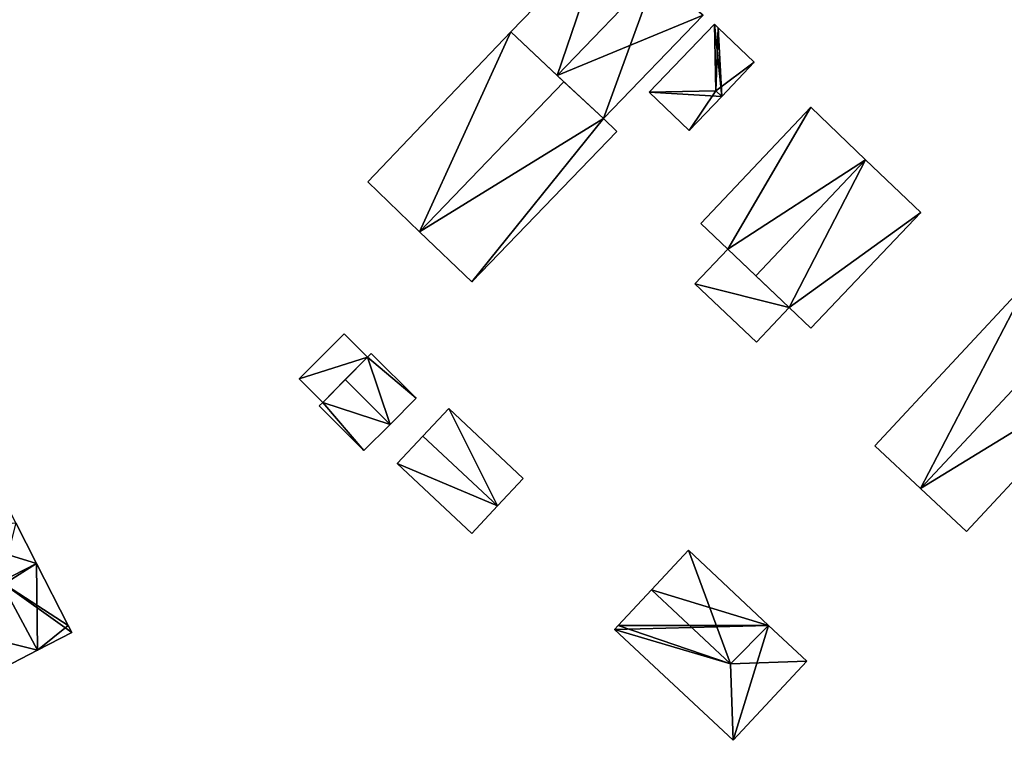
# Model space of a CAD drawing. Units: metres. Extents: x 69993 to 70628, y 348491 to 349002.
# Drawn here: x 70173 to 70237, y 348493 to 348539 of the extents above; entities that cross this region are included whole.
import ezdxf

# ---------------------------------------------------------------- set-up
doc = ezdxf.new("R2010")
doc.units = ezdxf.units.M
for name, color, linetype in [('FacadeFaces', 253, 'Continuous'), ('FloorBoundary', 4, 'Continuous'), ('FloorFaces', 253, 'Continuous'), ('OuterEaves', 4, 'Continuous'), ('RoofFaces', 24, 'Continuous'), ('RoofLines', 2, 'Continuous')]:
    doc.layers.add(name, color=color, linetype=linetype)

msp = doc.modelspace()

# ---------------------------------------------------------------- linework, layer by layer
at = {"layer": 'FacadeFaces'}
for points in [[(70211.179, 348544.762, 278.666), (70211.179, 348544.762, 276.33), (70205.07, 348538.452, 278.621), (70211.179, 348544.762, 278.666)], [(70211.179, 348544.762, 276.33), (70205.07, 348538.452, 276.33), (70205.07, 348538.452, 278.621), (70211.179, 348544.762, 276.33)], [(70211.083, 348532.837, 278.645), (70217.533, 348539.545, 276.33), (70217.533, 348539.545, 278.645), (70211.083, 348532.837, 278.645)], [(70211.083, 348532.837, 276.33), (70217.533, 348539.545, 276.33), (70211.083, 348532.837, 278.645), (70211.083, 348532.837, 276.33)], [(70218.27, 348538.955, 278.81), (70214.046, 348534.544, 276.491), (70214.046, 348534.544, 278.81), (70218.27, 348538.955, 278.81)], [(70218.27, 348538.955, 276.491), (70214.046, 348534.544, 276.491), (70218.27, 348538.955, 278.81), (70218.27, 348538.955, 276.491)], [(70218.507, 348538.728, 278.81), (70218.27, 348538.955, 276.491), (70218.27, 348538.955, 278.81), (70218.507, 348538.728, 278.81)], [(70218.507, 348538.728, 278.81), (70218.507, 348538.728, 276.491), (70218.27, 348538.955, 276.491), (70218.507, 348538.728, 278.81)], [(70205.07, 348538.452, 282.396), (70195.808, 348528.736, 276.34), (70195.808, 348528.736, 282.42), (70205.07, 348538.452, 282.396)], [(70205.07, 348538.452, 276.34), (70195.808, 348528.736, 276.34), (70205.07, 348538.452, 282.396), (70205.07, 348538.452, 276.34)], [(70208.521, 348535.229, 284.333), (70208.521, 348535.229, 276.34), (70205.07, 348538.452, 282.396), (70208.521, 348535.229, 284.333)], [(70208.521, 348535.229, 276.34), (70205.07, 348538.452, 276.34), (70205.07, 348538.452, 282.396), (70208.521, 348535.229, 276.34)], [(70205.07, 348538.452, 278.621), (70208.083, 348535.639, 276.33), (70208.083, 348535.639, 284.689), (70205.07, 348538.452, 278.621)], [(70205.07, 348538.452, 276.33), (70208.083, 348535.639, 276.33), (70205.07, 348538.452, 278.621), (70205.07, 348538.452, 276.33)], [(70220.848, 348536.487, 278.81), (70220.848, 348536.487, 276.491), (70218.507, 348538.728, 278.81), (70220.848, 348536.487, 278.81)], [(70220.848, 348536.487, 276.491), (70218.507, 348538.728, 276.491), (70218.507, 348538.728, 278.81), (70220.848, 348536.487, 276.491)], [(70218.736, 348534.281, 279.224), (70218.736, 348534.281, 276.491), (70220.848, 348536.487, 278.81), (70218.736, 348534.281, 279.224)], [(70218.736, 348534.281, 276.491), (70220.848, 348536.487, 276.491), (70220.848, 348536.487, 278.81), (70218.736, 348534.281, 276.491)], [(70208.083, 348535.639, 284.689), (70208.083, 348535.639, 276.33), (70211.083, 348532.837, 278.645), (70208.083, 348535.639, 284.689)], [(70208.083, 348535.639, 276.33), (70211.083, 348532.837, 276.33), (70211.083, 348532.837, 278.645), (70208.083, 348535.639, 276.33)], [(70211.083, 348532.837, 282.895), (70208.521, 348535.229, 276.34), (70208.521, 348535.229, 284.333), (70211.083, 348532.837, 282.895)], [(70211.083, 348532.837, 282.895), (70211.083, 348532.837, 276.34), (70208.521, 348535.229, 276.34), (70211.083, 348532.837, 282.895)], [(70214.046, 348534.544, 278.81), (70214.046, 348534.544, 276.491), (70216.624, 348532.075, 278.81), (70214.046, 348534.544, 278.81)], [(70214.046, 348534.544, 276.491), (70216.624, 348532.075, 276.491), (70216.624, 348532.075, 278.81), (70214.046, 348534.544, 276.491)], [(70216.624, 348532.075, 278.81), (70218.736, 348534.281, 276.491), (70218.736, 348534.281, 279.224), (70216.624, 348532.075, 278.81)], [(70216.624, 348532.075, 276.491), (70218.736, 348534.281, 276.491), (70216.624, 348532.075, 278.81), (70216.624, 348532.075, 276.491)], [(70224.501, 348533.577, 281.363), (70217.376, 348526.039, 276.609), (70217.376, 348526.039, 281.363), (70224.501, 348533.577, 281.363)], [(70224.501, 348533.577, 281.363), (70224.501, 348533.577, 276.609), (70217.376, 348526.039, 276.609), (70224.501, 348533.577, 281.363)], [(70228.059, 348530.175, 286.311), (70228.059, 348530.175, 276.609), (70224.501, 348533.577, 281.363), (70228.059, 348530.175, 286.311)], [(70228.059, 348530.175, 276.609), (70224.501, 348533.577, 276.609), (70224.501, 348533.577, 281.363), (70228.059, 348530.175, 276.609)], [(70211.938, 348532.015, 282.408), (70211.083, 348532.837, 276.34), (70211.083, 348532.837, 282.895), (70211.938, 348532.015, 282.408)], [(70211.938, 348532.015, 276.34), (70211.083, 348532.837, 276.34), (70211.938, 348532.015, 282.408), (70211.938, 348532.015, 276.34)], [(70202.55, 348522.253, 282.408), (70211.938, 348532.015, 276.34), (70211.938, 348532.015, 282.408), (70202.55, 348522.253, 282.408)], [(70202.55, 348522.253, 276.34), (70211.938, 348532.015, 276.34), (70202.55, 348522.253, 282.408), (70202.55, 348522.253, 276.34)], [(70231.626, 348526.764, 281.35), (70228.059, 348530.175, 276.609), (70228.059, 348530.175, 286.311), (70231.626, 348526.764, 281.35)], [(70231.626, 348526.764, 276.609), (70228.059, 348530.175, 276.609), (70231.626, 348526.764, 281.35), (70231.626, 348526.764, 276.609)], [(70195.808, 348528.736, 282.42), (70199.169, 348525.505, 276.34), (70199.169, 348525.505, 284.333), (70195.808, 348528.736, 282.42)], [(70195.808, 348528.736, 276.34), (70199.169, 348525.505, 276.34), (70195.808, 348528.736, 282.42), (70195.808, 348528.736, 276.34)], [(70224.5, 348519.266, 281.378), (70224.5, 348519.266, 276.609), (70231.626, 348526.764, 281.35), (70224.5, 348519.266, 281.378)], [(70224.5, 348519.266, 276.609), (70231.626, 348526.764, 276.609), (70231.626, 348526.764, 281.35), (70224.5, 348519.266, 276.609)], [(70217.376, 348526.039, 281.363), (70219.125, 348524.38, 276.609), (70219.125, 348524.38, 283.786), (70217.376, 348526.039, 281.363)], [(70217.376, 348526.039, 276.609), (70219.125, 348524.38, 276.609), (70217.376, 348526.039, 281.363), (70217.376, 348526.039, 276.609)], [(70199.169, 348525.505, 284.333), (70199.169, 348525.505, 276.34), (70202.55, 348522.253, 282.408), (70199.169, 348525.505, 284.333)], [(70199.169, 348525.505, 276.34), (70202.55, 348522.253, 276.34), (70202.55, 348522.253, 282.408), (70199.169, 348525.505, 276.34)], [(70219.125, 348524.38, 283.792), (70219.125, 348524.38, 276.983), (70217, 348522.136, 281.155), (70219.125, 348524.38, 283.792)], [(70219.125, 348524.38, 276.983), (70217, 348522.136, 276.983), (70217, 348522.136, 281.155), (70219.125, 348524.38, 276.983)], [(70219.125, 348524.38, 283.786), (70220.947, 348522.652, 276.609), (70220.947, 348522.652, 286.311), (70219.125, 348524.38, 283.786)], [(70219.125, 348524.38, 276.609), (70220.947, 348522.652, 276.609), (70219.125, 348524.38, 283.786), (70219.125, 348524.38, 276.609)], [(70223.116, 348520.595, 283.784), (70219.125, 348524.38, 276.983), (70219.125, 348524.38, 283.792), (70223.116, 348520.595, 283.784)], [(70223.116, 348520.595, 283.784), (70223.116, 348520.595, 276.983), (70219.125, 348524.38, 276.983), (70223.116, 348520.595, 283.784)], [(70220.947, 348522.652, 286.311), (70220.947, 348522.652, 276.609), (70223.116, 348520.595, 283.306), (70220.947, 348522.652, 286.311)], [(70220.947, 348522.652, 276.609), (70223.116, 348520.595, 276.609), (70223.116, 348520.595, 283.306), (70220.947, 348522.652, 276.609)], [(70238.633, 348522.343, 280.415), (70228.645, 348511.632, 277.437), (70228.645, 348511.632, 280.415), (70238.633, 348522.343, 280.415)], [(70238.633, 348522.343, 280.415), (70238.633, 348522.343, 277.437), (70228.645, 348511.632, 277.437), (70238.633, 348522.343, 280.415)], [(70217, 348522.136, 281.155), (70221, 348518.356, 276.983), (70221, 348518.356, 281.155), (70217, 348522.136, 281.155)], [(70217, 348522.136, 276.983), (70221, 348518.356, 276.983), (70217, 348522.136, 281.155), (70217, 348522.136, 276.983)], [(70221, 348518.356, 281.155), (70223.116, 348520.595, 276.983), (70223.116, 348520.595, 283.784), (70221, 348518.356, 281.155)], [(70221, 348518.356, 276.983), (70223.116, 348520.595, 276.983), (70221, 348518.356, 281.155), (70221, 348518.356, 276.983)], [(70223.116, 348520.595, 283.306), (70223.116, 348520.595, 276.609), (70224.5, 348519.266, 281.378), (70223.116, 348520.595, 283.306)], [(70223.116, 348520.595, 276.609), (70224.5, 348519.266, 276.609), (70224.5, 348519.266, 281.378), (70223.116, 348520.595, 276.609)], [(70194.278, 348518.888, 278.745), (70191.374, 348515.984, 276.474), (70191.374, 348515.984, 278.745), (70194.278, 348518.888, 278.745)], [(70194.278, 348518.888, 276.474), (70191.374, 348515.984, 276.474), (70194.278, 348518.888, 278.745), (70194.278, 348518.888, 276.474)], [(70195.788, 348517.378, 278.745), (70195.788, 348517.378, 276.474), (70194.278, 348518.888, 278.745), (70195.788, 348517.378, 278.745)], [(70194.278, 348518.888, 278.745), (70195.788, 348517.378, 276.474), (70194.278, 348518.888, 276.474), (70194.278, 348518.888, 278.745)], [(70192.904, 348514.453, 278.745), (70195.788, 348517.378, 276.474), (70195.788, 348517.378, 278.745), (70192.904, 348514.453, 278.745)], [(70192.904, 348514.453, 276.474), (70195.788, 348517.378, 276.474), (70192.904, 348514.453, 278.745), (70192.904, 348514.453, 276.474)], [(70195.788, 348517.378, 278.654), (70194.354, 348515.924, 276.502), (70194.354, 348515.924, 280.41), (70195.788, 348517.378, 278.654)], [(70195.788, 348517.378, 276.502), (70194.354, 348515.924, 276.502), (70195.788, 348517.378, 278.654), (70195.788, 348517.378, 276.502)], [(70196.039, 348517.629, 278.349), (70195.788, 348517.378, 276.502), (70195.788, 348517.378, 278.654), (70196.039, 348517.629, 278.349)], [(70196.039, 348517.629, 276.502), (70195.788, 348517.378, 276.502), (70196.039, 348517.629, 278.349), (70196.039, 348517.629, 276.502)], [(70198.951, 348514.717, 278.349), (70196.039, 348517.629, 276.502), (70196.039, 348517.629, 278.349), (70198.951, 348514.717, 278.349)], [(70198.951, 348514.717, 276.502), (70196.039, 348517.629, 276.502), (70198.951, 348514.717, 278.349), (70198.951, 348514.717, 276.502)], [(70234.588, 348506.09, 280.415), (70244.576, 348516.801, 277.437), (70244.576, 348516.801, 280.415), (70234.588, 348506.09, 280.415)], [(70234.588, 348506.09, 277.437), (70244.576, 348516.801, 277.437), (70234.588, 348506.09, 280.415), (70234.588, 348506.09, 277.437)], [(70191.374, 348515.984, 278.745), (70192.904, 348514.453, 276.474), (70192.904, 348514.453, 278.745), (70191.374, 348515.984, 278.745)], [(70191.374, 348515.984, 276.474), (70192.904, 348514.453, 276.474), (70191.374, 348515.984, 278.745), (70191.374, 348515.984, 276.474)], [(70194.354, 348515.924, 280.41), (70194.354, 348515.924, 276.502), (70192.904, 348514.453, 278.635), (70194.354, 348515.924, 280.41)], [(70194.354, 348515.924, 276.502), (70192.904, 348514.453, 276.502), (70192.904, 348514.453, 278.635), (70194.354, 348515.924, 276.502)], [(70197.256, 348513.022, 280.41), (70197.256, 348513.022, 276.502), (70198.951, 348514.717, 278.349), (70197.256, 348513.022, 280.41)], [(70197.256, 348513.022, 276.502), (70198.951, 348514.717, 276.502), (70198.951, 348514.717, 278.349), (70197.256, 348513.022, 276.502)], [(70192.904, 348514.453, 278.635), (70192.904, 348514.453, 276.502), (70192.669, 348514.218, 278.349), (70192.904, 348514.453, 278.635)], [(70192.669, 348514.218, 278.349), (70192.904, 348514.453, 276.502), (70192.669, 348514.218, 276.502), (70192.669, 348514.218, 278.349)], [(70192.669, 348514.218, 278.349), (70195.561, 348511.327, 276.502), (70195.561, 348511.327, 278.35), (70192.669, 348514.218, 278.349)], [(70192.669, 348514.218, 276.502), (70195.561, 348511.327, 276.502), (70192.669, 348514.218, 278.349), (70192.669, 348514.218, 276.502)], [(70201.061, 348514.049, 278.934), (70199.389, 348512.267, 276.818), (70199.389, 348512.267, 280.272), (70201.061, 348514.049, 278.934)], [(70201.061, 348514.049, 276.818), (70199.389, 348512.267, 276.818), (70201.061, 348514.049, 278.934), (70201.061, 348514.049, 276.818)], [(70205.887, 348509.521, 278.934), (70201.061, 348514.049, 276.818), (70201.061, 348514.049, 278.934), (70205.887, 348509.521, 278.934)], [(70205.887, 348509.521, 276.818), (70201.061, 348514.049, 276.818), (70205.887, 348509.521, 278.934), (70205.887, 348509.521, 276.818)], [(70195.561, 348511.327, 278.35), (70197.256, 348513.022, 276.502), (70197.256, 348513.022, 280.41), (70195.561, 348511.327, 278.35)], [(70195.561, 348511.327, 276.502), (70197.256, 348513.022, 276.502), (70195.561, 348511.327, 278.35), (70195.561, 348511.327, 276.502)], [(70199.389, 348512.267, 280.272), (70199.389, 348512.267, 276.818), (70197.717, 348510.485, 278.934), (70199.389, 348512.267, 280.272)], [(70197.717, 348510.485, 278.934), (70199.389, 348512.267, 276.818), (70197.717, 348510.485, 276.818), (70197.717, 348510.485, 278.934)], [(70228.645, 348511.632, 280.415), (70231.617, 348508.861, 277.437), (70231.617, 348508.861, 285.6), (70228.645, 348511.632, 280.415)], [(70228.645, 348511.632, 277.437), (70231.617, 348508.861, 277.437), (70228.645, 348511.632, 280.415), (70228.645, 348511.632, 277.437)], [(70197.717, 348510.485, 278.934), (70197.717, 348510.485, 276.818), (70202.542, 348505.956, 278.934), (70197.717, 348510.485, 278.934)], [(70197.717, 348510.485, 276.818), (70202.542, 348505.956, 276.818), (70202.542, 348505.956, 278.934), (70197.717, 348510.485, 276.818)], [(70204.215, 348507.739, 280.272), (70204.215, 348507.739, 276.818), (70205.887, 348509.521, 278.934), (70204.215, 348507.739, 280.272)], [(70204.215, 348507.739, 276.818), (70205.887, 348509.521, 276.818), (70205.887, 348509.521, 278.934), (70204.215, 348507.739, 276.818)], [(70231.617, 348508.861, 285.6), (70231.617, 348508.861, 277.437), (70234.588, 348506.09, 280.415), (70231.617, 348508.861, 285.6)], [(70231.617, 348508.861, 277.437), (70234.588, 348506.09, 277.437), (70234.588, 348506.09, 280.415), (70231.617, 348508.861, 277.437)], [(70202.542, 348505.956, 278.934), (70204.215, 348507.739, 276.818), (70204.215, 348507.739, 280.272), (70202.542, 348505.956, 278.934)], [(70202.542, 348505.956, 276.818), (70204.215, 348507.739, 276.818), (70202.542, 348505.956, 278.934), (70202.542, 348505.956, 276.818)], [(70174.363, 348504.01, 287.46), (70174.363, 348504.01, 276.975), (70173.018, 348506.641, 284.952), (70174.363, 348504.01, 287.46)], [(70174.363, 348504.01, 276.975), (70173.018, 348506.641, 276.975), (70173.018, 348506.641, 284.952), (70174.363, 348504.01, 276.975)], [(70216.578, 348504.864, 281.374), (70214.182, 348502.304, 277.628), (70214.182, 348502.304, 282.311), (70216.578, 348504.864, 281.374)], [(70216.578, 348504.864, 277.628), (70214.182, 348502.304, 277.628), (70216.578, 348504.864, 281.374), (70216.578, 348504.864, 277.628)], [(70221.775, 348500, 281.374), (70221.775, 348500, 277.628), (70216.578, 348504.864, 281.374), (70221.775, 348500, 281.374)], [(70216.578, 348504.864, 281.374), (70221.775, 348500, 277.628), (70216.578, 348504.864, 277.628), (70216.578, 348504.864, 281.374)], [(70176.412, 348500, 283.639), (70174.363, 348504.01, 276.975), (70174.363, 348504.01, 287.46), (70176.412, 348500, 283.639)], [(70176.412, 348500, 276.975), (70174.363, 348504.01, 276.975), (70176.412, 348500, 283.639), (70176.412, 348500, 276.975)], [(70214.182, 348502.304, 282.311), (70214.182, 348502.304, 277.628), (70212.026, 348500, 281.468), (70214.182, 348502.304, 282.311)], [(70214.182, 348502.304, 277.628), (70212.026, 348500, 277.628), (70212.026, 348500, 281.468), (70214.182, 348502.304, 277.628)], [(70176.652, 348499.531, 283.192), (70176.412, 348500, 276.975), (70176.412, 348500, 283.639), (70176.652, 348499.531, 283.192)], [(70176.652, 348499.531, 276.975), (70176.412, 348500, 276.975), (70176.652, 348499.531, 283.192), (70176.652, 348499.531, 276.975)], [(70212.026, 348500, 281.468), (70212.026, 348500, 277.628), (70211.786, 348499.744, 281.374), (70212.026, 348500, 281.468)], [(70212.026, 348500, 277.628), (70211.786, 348499.744, 277.628), (70211.786, 348499.744, 281.374), (70212.026, 348500, 277.628)], [(70224.261, 348497.673, 281.374), (70221.775, 348500, 277.628), (70221.775, 348500, 281.374), (70224.261, 348497.673, 281.374)], [(70224.261, 348497.673, 277.628), (70221.775, 348500, 277.628), (70224.261, 348497.673, 281.374), (70224.261, 348497.673, 277.628)], [(70174.429, 348498.387, 283.192), (70176.652, 348499.531, 276.975), (70176.652, 348499.531, 283.192), (70174.429, 348498.387, 283.192)], [(70174.429, 348498.387, 276.975), (70176.652, 348499.531, 276.975), (70174.429, 348498.387, 283.192), (70174.429, 348498.387, 276.975)], [(70211.786, 348499.744, 281.374), (70219.469, 348492.553, 277.628), (70219.469, 348492.553, 281.374), (70211.786, 348499.744, 281.374)], [(70211.786, 348499.744, 277.628), (70219.469, 348492.553, 277.628), (70211.786, 348499.744, 281.374), (70211.786, 348499.744, 277.628)], [(70170.037, 348496.125, 283.192), (70174.429, 348498.387, 276.975), (70174.429, 348498.387, 283.192), (70170.037, 348496.125, 283.192)], [(70170.037, 348496.125, 276.975), (70174.429, 348498.387, 276.975), (70170.037, 348496.125, 283.192), (70170.037, 348496.125, 276.975)], [(70219.469, 348492.553, 281.374), (70224.261, 348497.673, 277.628), (70224.261, 348497.673, 281.374), (70219.469, 348492.553, 281.374)], [(70219.469, 348492.553, 277.628), (70224.261, 348497.673, 277.628), (70219.469, 348492.553, 281.374), (70219.469, 348492.553, 277.628)]]:
    msp.add_3dface(points, dxfattribs=at)
at = {"layer": 'FloorBoundary'}
for points in [[(70211.476, 348545.066, 276.33), (70211.179, 348544.762, 276.33), (70205.07, 348538.452, 276.33), (70208.083, 348535.639, 276.33), (70211.083, 348532.837, 276.33), (70217.533, 348539.545, 276.33), (70214.53, 348542.344, 276.33), (70211.799, 348544.89, 276.33), (70211.476, 348545.066, 276.33)], [(70218.27, 348538.955, 276.491), (70214.046, 348534.544, 276.491), (70216.624, 348532.075, 276.491), (70218.736, 348534.281, 276.491), (70220.848, 348536.487, 276.491), (70218.507, 348538.728, 276.491), (70218.27, 348538.955, 276.491)], [(70208.521, 348535.229, 276.34), (70205.07, 348538.452, 276.34), (70195.808, 348528.736, 276.34), (70199.169, 348525.505, 276.34), (70202.55, 348522.253, 276.34), (70211.938, 348532.015, 276.34), (70211.083, 348532.837, 276.34), (70208.521, 348535.229, 276.34)], [(70217.376, 348526.039, 276.609), (70219.125, 348524.38, 276.609), (70220.947, 348522.652, 276.609), (70223.116, 348520.595, 276.609), (70224.5, 348519.266, 276.609), (70231.626, 348526.764, 276.609), (70228.059, 348530.175, 276.609), (70224.501, 348533.577, 276.609), (70217.376, 348526.039, 276.609)], [(70219.125, 348524.38, 276.983), (70217, 348522.136, 276.983), (70221, 348518.356, 276.983), (70223.116, 348520.595, 276.983), (70219.125, 348524.38, 276.983)], [(70228.645, 348511.632, 277.437), (70231.617, 348508.861, 277.437), (70234.588, 348506.09, 277.437), (70244.576, 348516.801, 277.437), (70241.605, 348519.572, 277.437), (70238.633, 348522.343, 277.437), (70228.645, 348511.632, 277.437)], [(70194.278, 348518.888, 276.474), (70191.374, 348515.984, 276.474), (70192.904, 348514.453, 276.474), (70195.788, 348517.378, 276.474), (70194.278, 348518.888, 276.474)], [(70192.669, 348514.218, 276.502), (70195.561, 348511.327, 276.502), (70197.256, 348513.022, 276.502), (70198.951, 348514.717, 276.502), (70196.039, 348517.629, 276.502), (70195.788, 348517.378, 276.502), (70194.354, 348515.924, 276.502), (70192.904, 348514.453, 276.502), (70192.669, 348514.218, 276.502)], [(70197.717, 348510.485, 276.818), (70202.542, 348505.956, 276.818), (70204.215, 348507.739, 276.818), (70205.887, 348509.521, 276.818), (70201.061, 348514.049, 276.818), (70199.389, 348512.267, 276.818), (70197.717, 348510.485, 276.818)], [(70166.388, 348513.638, 276.975), (70163.784, 348512.716, 276.975), (70163.885, 348512.525, 276.975), (70165.42, 348509.633, 276.975), (70165.828, 348508.865, 276.975), (70167.424, 348506.207, 276.975), (70167.465, 348506.138, 276.975), (70165.361, 348505.038, 276.975), (70167.7, 348500.579, 276.975), (70168.004, 348500, 276.975), (70170.037, 348496.125, 276.975), (70174.429, 348498.387, 276.975), (70176.652, 348499.531, 276.975), (70176.412, 348500, 276.975), (70174.363, 348504.01, 276.975), (70173.018, 348506.641, 276.975), (70172.088, 348508.467, 276.975), (70169.648, 348507.249, 276.975), (70169.61, 348507.23, 276.975), (70169.577, 348507.315, 276.975), (70169.258, 348508.132, 276.975), (70167.417, 348511.97, 276.975), (70167.285, 348511.926, 276.975), (70166.388, 348513.638, 276.975)], [(70216.578, 348504.864, 277.628), (70214.182, 348502.304, 277.628), (70212.026, 348500, 277.628), (70211.786, 348499.744, 277.628), (70219.469, 348492.553, 277.628), (70224.261, 348497.673, 277.628), (70221.775, 348500, 277.628), (70216.578, 348504.864, 277.628)]]:
    msp.add_polyline3d(points, dxfattribs=at)
at = {"layer": 'FloorFaces'}
for points in [[(70211.179, 348544.762, 276.33), (70208.083, 348535.639, 276.33), (70205.07, 348538.452, 276.33), (70211.179, 348544.762, 276.33)], [(70211.179, 348544.762, 276.33), (70217.533, 348539.545, 276.33), (70208.083, 348535.639, 276.33), (70211.179, 348544.762, 276.33)], [(70208.083, 348535.639, 276.33), (70217.533, 348539.545, 276.33), (70211.083, 348532.837, 276.33), (70208.083, 348535.639, 276.33)], [(70218.27, 348538.955, 276.491), (70218.736, 348534.281, 276.491), (70214.046, 348534.544, 276.491), (70218.27, 348538.955, 276.491)], [(70218.27, 348538.955, 276.491), (70218.507, 348538.728, 276.491), (70218.736, 348534.281, 276.491), (70218.27, 348538.955, 276.491)], [(70205.07, 348538.452, 276.34), (70199.169, 348525.505, 276.34), (70195.808, 348528.736, 276.34), (70205.07, 348538.452, 276.34)], [(70208.521, 348535.229, 276.34), (70199.169, 348525.505, 276.34), (70205.07, 348538.452, 276.34), (70208.521, 348535.229, 276.34)], [(70218.736, 348534.281, 276.491), (70218.507, 348538.728, 276.491), (70220.848, 348536.487, 276.491), (70218.736, 348534.281, 276.491)], [(70208.521, 348535.229, 276.34), (70211.083, 348532.837, 276.34), (70199.169, 348525.505, 276.34), (70208.521, 348535.229, 276.34)], [(70214.046, 348534.544, 276.491), (70218.736, 348534.281, 276.491), (70216.624, 348532.075, 276.491), (70214.046, 348534.544, 276.491)], [(70217.376, 348526.039, 276.609), (70224.501, 348533.577, 276.609), (70219.125, 348524.38, 276.609), (70217.376, 348526.039, 276.609)], [(70219.125, 348524.38, 276.609), (70224.501, 348533.577, 276.609), (70228.059, 348530.175, 276.609), (70219.125, 348524.38, 276.609)], [(70199.169, 348525.505, 276.34), (70211.083, 348532.837, 276.34), (70202.55, 348522.253, 276.34), (70199.169, 348525.505, 276.34)], [(70202.55, 348522.253, 276.34), (70211.083, 348532.837, 276.34), (70211.938, 348532.015, 276.34), (70202.55, 348522.253, 276.34)], [(70219.125, 348524.38, 276.609), (70228.059, 348530.175, 276.609), (70220.947, 348522.652, 276.609), (70219.125, 348524.38, 276.609)], [(70220.947, 348522.652, 276.609), (70228.059, 348530.175, 276.609), (70223.116, 348520.595, 276.609), (70220.947, 348522.652, 276.609)], [(70223.116, 348520.595, 276.609), (70228.059, 348530.175, 276.609), (70231.626, 348526.764, 276.609), (70223.116, 348520.595, 276.609)], [(70223.116, 348520.595, 276.609), (70231.626, 348526.764, 276.609), (70224.5, 348519.266, 276.609), (70223.116, 348520.595, 276.609)], [(70219.125, 348524.38, 276.983), (70223.116, 348520.595, 276.983), (70217, 348522.136, 276.983), (70219.125, 348524.38, 276.983)], [(70228.645, 348511.632, 277.437), (70238.633, 348522.343, 277.437), (70231.617, 348508.861, 277.437), (70228.645, 348511.632, 277.437)], [(70231.617, 348508.861, 277.437), (70238.633, 348522.343, 277.437), (70241.605, 348519.572, 277.437), (70231.617, 348508.861, 277.437)], [(70217, 348522.136, 276.983), (70223.116, 348520.595, 276.983), (70221, 348518.356, 276.983), (70217, 348522.136, 276.983)], [(70231.617, 348508.861, 277.437), (70241.605, 348519.572, 277.437), (70244.576, 348516.801, 277.437), (70231.617, 348508.861, 277.437)], [(70194.278, 348518.888, 276.474), (70195.788, 348517.378, 276.474), (70191.374, 348515.984, 276.474), (70194.278, 348518.888, 276.474)], [(70191.374, 348515.984, 276.474), (70195.788, 348517.378, 276.474), (70192.904, 348514.453, 276.474), (70191.374, 348515.984, 276.474)], [(70197.256, 348513.022, 276.502), (70194.354, 348515.924, 276.502), (70195.788, 348517.378, 276.502), (70197.256, 348513.022, 276.502)], [(70198.951, 348514.717, 276.502), (70195.788, 348517.378, 276.502), (70196.039, 348517.629, 276.502), (70198.951, 348514.717, 276.502)], [(70197.256, 348513.022, 276.502), (70195.788, 348517.378, 276.502), (70198.951, 348514.717, 276.502), (70197.256, 348513.022, 276.502)], [(70231.617, 348508.861, 277.437), (70244.576, 348516.801, 277.437), (70234.588, 348506.09, 277.437), (70231.617, 348508.861, 277.437)], [(70197.256, 348513.022, 276.502), (70192.904, 348514.453, 276.502), (70194.354, 348515.924, 276.502), (70197.256, 348513.022, 276.502)], [(70192.669, 348514.218, 276.502), (70192.904, 348514.453, 276.502), (70195.561, 348511.327, 276.502), (70192.669, 348514.218, 276.502)], [(70195.561, 348511.327, 276.502), (70192.904, 348514.453, 276.502), (70197.256, 348513.022, 276.502), (70195.561, 348511.327, 276.502)], [(70204.215, 348507.739, 276.818), (70199.389, 348512.267, 276.818), (70201.061, 348514.049, 276.818), (70204.215, 348507.739, 276.818)], [(70204.215, 348507.739, 276.818), (70201.061, 348514.049, 276.818), (70205.887, 348509.521, 276.818), (70204.215, 348507.739, 276.818)], [(70197.717, 348510.485, 276.818), (70199.389, 348512.267, 276.818), (70204.215, 348507.739, 276.818), (70197.717, 348510.485, 276.818)], [(70197.717, 348510.485, 276.818), (70204.215, 348507.739, 276.818), (70202.542, 348505.956, 276.818), (70197.717, 348510.485, 276.818)], [(70167.465, 348506.138, 276.975), (70173.018, 348506.641, 276.975), (70174.363, 348504.01, 276.975), (70167.465, 348506.138, 276.975)], [(70167.465, 348506.138, 276.975), (70174.363, 348504.01, 276.975), (70168.004, 348500, 276.975), (70167.465, 348506.138, 276.975)], [(70216.578, 348504.864, 277.628), (70221.775, 348500, 277.628), (70214.182, 348502.304, 277.628), (70216.578, 348504.864, 277.628)], [(70168.004, 348500, 276.975), (70174.363, 348504.01, 276.975), (70174.429, 348498.387, 276.975), (70168.004, 348500, 276.975)], [(70174.429, 348498.387, 276.975), (70174.363, 348504.01, 276.975), (70176.412, 348500, 276.975), (70174.429, 348498.387, 276.975)], [(70214.182, 348502.304, 277.628), (70221.775, 348500, 277.628), (70212.026, 348500, 277.628), (70214.182, 348502.304, 277.628)], [(70168.004, 348500, 276.975), (70174.429, 348498.387, 276.975), (70170.037, 348496.125, 276.975), (70168.004, 348500, 276.975)], [(70174.429, 348498.387, 276.975), (70176.412, 348500, 276.975), (70176.652, 348499.531, 276.975), (70174.429, 348498.387, 276.975)], [(70212.026, 348500, 277.628), (70221.775, 348500, 277.628), (70211.786, 348499.744, 277.628), (70212.026, 348500, 277.628)], [(70211.786, 348499.744, 277.628), (70221.775, 348500, 277.628), (70219.469, 348492.553, 277.628), (70211.786, 348499.744, 277.628)], [(70219.469, 348492.553, 277.628), (70221.775, 348500, 277.628), (70224.261, 348497.673, 277.628), (70219.469, 348492.553, 277.628)]]:
    msp.add_3dface(points, dxfattribs=at)
at = {"layer": 'OuterEaves'}
for points in [[(70217.533, 348539.545, 278.645), (70214.53, 348542.344, 284.689), (70211.799, 348544.89, 279.193), (70211.476, 348545.066, 278.67), (70211.179, 348544.762, 278.666), (70205.07, 348538.452, 278.621), (70208.083, 348535.639, 284.689), (70211.083, 348532.837, 278.645), (70217.533, 348539.545, 278.645)], [(70218.736, 348534.281, 279.224), (70220.848, 348536.487, 278.81), (70218.507, 348538.728, 278.81), (70218.27, 348538.955, 278.81), (70214.046, 348534.544, 278.81), (70216.624, 348532.075, 278.81), (70218.736, 348534.281, 279.224)], [(70211.938, 348532.015, 282.408), (70211.083, 348532.837, 282.895), (70208.521, 348535.229, 284.333), (70205.07, 348538.452, 282.396), (70195.808, 348528.736, 282.42), (70199.169, 348525.505, 284.333), (70202.55, 348522.253, 282.408), (70211.938, 348532.015, 282.408)], [(70224.5, 348519.266, 281.378), (70231.626, 348526.764, 281.35), (70228.059, 348530.175, 286.311), (70224.501, 348533.577, 281.363), (70217.376, 348526.039, 281.363), (70219.125, 348524.38, 283.786), (70220.947, 348522.652, 286.311), (70223.116, 348520.595, 283.306), (70224.5, 348519.266, 281.378)], [(70219.125, 348524.38, 283.792), (70217, 348522.136, 281.155), (70221, 348518.356, 281.155), (70223.116, 348520.595, 283.784), (70219.125, 348524.38, 283.792)], [(70244.576, 348516.801, 280.415), (70241.605, 348519.572, 285.6), (70238.633, 348522.343, 280.415), (70228.645, 348511.632, 280.415), (70231.617, 348508.861, 285.6), (70234.588, 348506.09, 280.415), (70244.576, 348516.801, 280.415)], [(70194.278, 348518.888, 278.745), (70191.374, 348515.984, 278.745), (70192.904, 348514.453, 278.745), (70195.788, 348517.378, 278.745), (70194.278, 348518.888, 278.745)], [(70196.039, 348517.629, 278.349), (70195.788, 348517.378, 278.654), (70194.354, 348515.924, 280.41), (70192.904, 348514.453, 278.635), (70192.669, 348514.218, 278.349), (70195.561, 348511.327, 278.35), (70197.256, 348513.022, 280.41), (70198.951, 348514.717, 278.349), (70196.039, 348517.629, 278.349)], [(70205.887, 348509.521, 278.934), (70201.061, 348514.049, 278.934), (70199.389, 348512.267, 280.272), (70197.717, 348510.485, 278.934), (70202.542, 348505.956, 278.934), (70204.215, 348507.739, 280.272), (70205.887, 348509.521, 278.934)], [(70168.004, 348500, 286.905), (70170.037, 348496.125, 283.192), (70174.429, 348498.387, 283.192), (70176.652, 348499.531, 283.192), (70176.412, 348500, 283.639), (70174.363, 348504.01, 287.46), (70173.018, 348506.641, 284.952), (70172.088, 348508.467, 283.214), (70169.648, 348507.249, 283.185), (70169.61, 348507.23, 283.184), (70169.577, 348507.315, 283.107), (70169.258, 348508.132, 283.107), (70167.417, 348511.97, 283.107), (70167.285, 348511.926, 283.107), (70166.388, 348513.638, 283.107), (70163.784, 348512.716, 283.107), (70163.885, 348512.525, 283.107), (70165.42, 348509.633, 283.107), (70165.828, 348508.865, 283.107), (70167.424, 348506.207, 283.107), (70167.465, 348506.138, 283.175), (70165.361, 348505.038, 283.188), (70167.7, 348500.579, 287.46), (70168.004, 348500, 286.905)], [(70212.026, 348500, 281.468), (70211.786, 348499.744, 281.374), (70219.469, 348492.553, 281.374), (70224.261, 348497.673, 281.374), (70221.775, 348500, 281.374), (70216.578, 348504.864, 281.374), (70214.182, 348502.304, 282.311), (70212.026, 348500, 281.468)]]:
    msp.add_polyline3d(points, dxfattribs=at)
at = {"layer": 'RoofFaces'}
for points in [[(70205.07, 348538.452, 278.621), (70208.083, 348535.639, 284.689), (70211.179, 348544.762, 278.666), (70205.07, 348538.452, 278.621)], [(70211.179, 348544.762, 278.666), (70208.083, 348535.639, 284.689), (70214.53, 348542.344, 284.689), (70211.179, 348544.762, 278.666)], [(70208.083, 348535.639, 284.689), (70211.083, 348532.837, 278.645), (70214.53, 348542.344, 284.689), (70208.083, 348535.639, 284.689)], [(70214.53, 348542.344, 284.689), (70211.083, 348532.837, 278.645), (70217.533, 348539.545, 278.645), (70214.53, 348542.344, 284.689)], [(70214.046, 348534.544, 278.81), (70218.364, 348534.637, 279.224), (70218.27, 348538.955, 278.81), (70214.046, 348534.544, 278.81)], [(70218.27, 348538.955, 278.81), (70218.364, 348534.637, 279.224), (70218.507, 348538.728, 278.81), (70218.27, 348538.955, 278.81)], [(70195.808, 348528.736, 282.42), (70199.169, 348525.505, 284.333), (70205.07, 348538.452, 282.396), (70195.808, 348528.736, 282.42)], [(70205.07, 348538.452, 282.396), (70199.169, 348525.505, 284.333), (70208.521, 348535.229, 284.333), (70205.07, 348538.452, 282.396)], [(70218.507, 348538.728, 278.81), (70218.364, 348534.637, 279.224), (70220.848, 348536.487, 278.81), (70218.507, 348538.728, 278.81)], [(70220.848, 348536.487, 278.81), (70218.364, 348534.637, 279.224), (70218.736, 348534.281, 279.224), (70220.848, 348536.487, 278.81)], [(70208.521, 348535.229, 284.333), (70199.169, 348525.505, 284.333), (70211.083, 348532.837, 282.895), (70208.521, 348535.229, 284.333)], [(70216.624, 348532.075, 278.81), (70218.364, 348534.637, 279.224), (70214.046, 348534.544, 278.81), (70216.624, 348532.075, 278.81)], [(70218.736, 348534.281, 279.224), (70218.364, 348534.637, 279.224), (70216.624, 348532.075, 278.81), (70218.736, 348534.281, 279.224)], [(70217.376, 348526.039, 281.363), (70219.125, 348524.38, 283.786), (70224.501, 348533.577, 281.363), (70217.376, 348526.039, 281.363)], [(70224.501, 348533.577, 281.363), (70219.125, 348524.38, 283.786), (70228.059, 348530.175, 286.311), (70224.501, 348533.577, 281.363)], [(70199.169, 348525.505, 284.333), (70202.55, 348522.253, 282.408), (70211.083, 348532.837, 282.895), (70199.169, 348525.505, 284.333)], [(70211.083, 348532.837, 282.895), (70202.55, 348522.253, 282.408), (70211.938, 348532.015, 282.408), (70211.083, 348532.837, 282.895)], [(70219.125, 348524.38, 283.786), (70220.947, 348522.652, 286.311), (70228.059, 348530.175, 286.311), (70219.125, 348524.38, 283.786)], [(70220.947, 348522.652, 286.311), (70223.116, 348520.595, 283.306), (70228.059, 348530.175, 286.311), (70220.947, 348522.652, 286.311)], [(70228.059, 348530.175, 286.311), (70223.116, 348520.595, 283.306), (70231.626, 348526.764, 281.35), (70228.059, 348530.175, 286.311)], [(70231.626, 348526.764, 281.35), (70223.116, 348520.595, 283.306), (70224.5, 348519.266, 281.378), (70231.626, 348526.764, 281.35)], [(70217, 348522.136, 281.155), (70223.116, 348520.595, 283.784), (70219.125, 348524.38, 283.792), (70217, 348522.136, 281.155)], [(70228.645, 348511.632, 280.415), (70231.617, 348508.861, 285.6), (70238.633, 348522.343, 280.415), (70228.645, 348511.632, 280.415)], [(70238.633, 348522.343, 280.415), (70231.617, 348508.861, 285.6), (70241.605, 348519.572, 285.6), (70238.633, 348522.343, 280.415)], [(70221, 348518.356, 281.155), (70223.116, 348520.595, 283.784), (70217, 348522.136, 281.155), (70221, 348518.356, 281.155)], [(70241.605, 348519.572, 285.6), (70231.617, 348508.861, 285.6), (70244.576, 348516.801, 280.415), (70241.605, 348519.572, 285.6)], [(70191.374, 348515.984, 278.745), (70195.788, 348517.378, 278.745), (70194.278, 348518.888, 278.745), (70191.374, 348515.984, 278.745)], [(70192.904, 348514.453, 278.745), (70195.788, 348517.378, 278.745), (70191.374, 348515.984, 278.745), (70192.904, 348514.453, 278.745)], [(70194.354, 348515.924, 280.41), (70197.256, 348513.022, 280.41), (70195.788, 348517.378, 278.654), (70194.354, 348515.924, 280.41)], [(70195.788, 348517.378, 278.654), (70198.951, 348514.717, 278.349), (70196.039, 348517.629, 278.349), (70195.788, 348517.378, 278.654)], [(70197.256, 348513.022, 280.41), (70198.951, 348514.717, 278.349), (70195.788, 348517.378, 278.654), (70197.256, 348513.022, 280.41)], [(70231.617, 348508.861, 285.6), (70234.588, 348506.09, 280.415), (70244.576, 348516.801, 280.415), (70231.617, 348508.861, 285.6)], [(70192.904, 348514.453, 278.635), (70197.256, 348513.022, 280.41), (70194.354, 348515.924, 280.41), (70192.904, 348514.453, 278.635)], [(70192.669, 348514.218, 278.349), (70195.561, 348511.327, 278.35), (70192.904, 348514.453, 278.635), (70192.669, 348514.218, 278.349)], [(70195.561, 348511.327, 278.35), (70197.256, 348513.022, 280.41), (70192.904, 348514.453, 278.635), (70195.561, 348511.327, 278.35)], [(70199.389, 348512.267, 280.272), (70204.215, 348507.739, 280.272), (70201.061, 348514.049, 278.934), (70199.389, 348512.267, 280.272)], [(70201.061, 348514.049, 278.934), (70204.215, 348507.739, 280.272), (70205.887, 348509.521, 278.934), (70201.061, 348514.049, 278.934)], [(70197.717, 348510.485, 278.934), (70204.215, 348507.739, 280.272), (70199.389, 348512.267, 280.272), (70197.717, 348510.485, 278.934)], [(70202.542, 348505.956, 278.934), (70204.215, 348507.739, 280.272), (70197.717, 348510.485, 278.934), (70202.542, 348505.956, 278.934)], [(70173.018, 348506.641, 284.952), (70172.041, 348502.814, 287.46), (70174.363, 348504.01, 287.46), (70173.018, 348506.641, 284.952)], [(70214.182, 348502.304, 282.311), (70219.305, 348497.509, 282.311), (70216.578, 348504.864, 281.374), (70214.182, 348502.304, 282.311)], [(70216.578, 348504.864, 281.374), (70219.305, 348497.509, 282.311), (70221.775, 348500, 281.374), (70216.578, 348504.864, 281.374)], [(70174.363, 348504.01, 287.46), (70172.041, 348502.814, 287.46), (70176.412, 348500, 283.639), (70174.363, 348504.01, 287.46)], [(70174.429, 348498.387, 283.192), (70172.041, 348502.814, 287.46), (70170.037, 348496.125, 283.192), (70174.429, 348498.387, 283.192)], [(70176.652, 348499.531, 283.192), (70172.041, 348502.814, 287.46), (70174.429, 348498.387, 283.192), (70176.652, 348499.531, 283.192)], [(70176.412, 348500, 283.639), (70172.041, 348502.814, 287.46), (70176.652, 348499.531, 283.192), (70176.412, 348500, 283.639)], [(70212.026, 348500, 281.468), (70219.305, 348497.509, 282.311), (70214.182, 348502.304, 282.311), (70212.026, 348500, 281.468)], [(70211.786, 348499.744, 281.374), (70219.305, 348497.509, 282.311), (70212.026, 348500, 281.468), (70211.786, 348499.744, 281.374)], [(70221.775, 348500, 281.374), (70219.305, 348497.509, 282.311), (70224.261, 348497.673, 281.374), (70221.775, 348500, 281.374)], [(70219.469, 348492.553, 281.374), (70219.305, 348497.509, 282.311), (70211.786, 348499.744, 281.374), (70219.469, 348492.553, 281.374)], [(70224.261, 348497.673, 281.374), (70219.305, 348497.509, 282.311), (70219.469, 348492.553, 281.374), (70224.261, 348497.673, 281.374)]]:
    msp.add_3dface(points, dxfattribs=at)
at = {"layer": 'RoofLines'}
for points in [[(70214.53, 348542.344, 284.689), (70208.083, 348535.639, 284.689)], [(70218.364, 348534.637, 279.224), (70218.27, 348538.955, 278.81)], [(70208.521, 348535.229, 284.333), (70199.169, 348525.505, 284.333)], [(70218.364, 348534.637, 279.224), (70214.046, 348534.544, 278.81)], [(70218.736, 348534.281, 279.224), (70218.364, 348534.637, 279.224)], [(70228.059, 348530.175, 286.311), (70220.947, 348522.652, 286.311)], [(70241.605, 348519.572, 285.6), (70231.617, 348508.861, 285.6)], [(70194.354, 348515.924, 280.41), (70197.256, 348513.022, 280.41)], [(70199.389, 348512.267, 280.272), (70204.215, 348507.739, 280.272)], [(70174.363, 348504.01, 287.46), (70172.041, 348502.814, 287.46), (70167.7, 348500.579, 287.46)], [(70214.182, 348502.304, 282.311), (70219.305, 348497.509, 282.311)], [(70219.305, 348497.509, 282.311), (70224.261, 348497.673, 281.374)], [(70219.469, 348492.553, 281.374), (70219.305, 348497.509, 282.311)]]:
    msp.add_polyline3d(points, dxfattribs=at)

doc.saveas('drawing.dxf')
